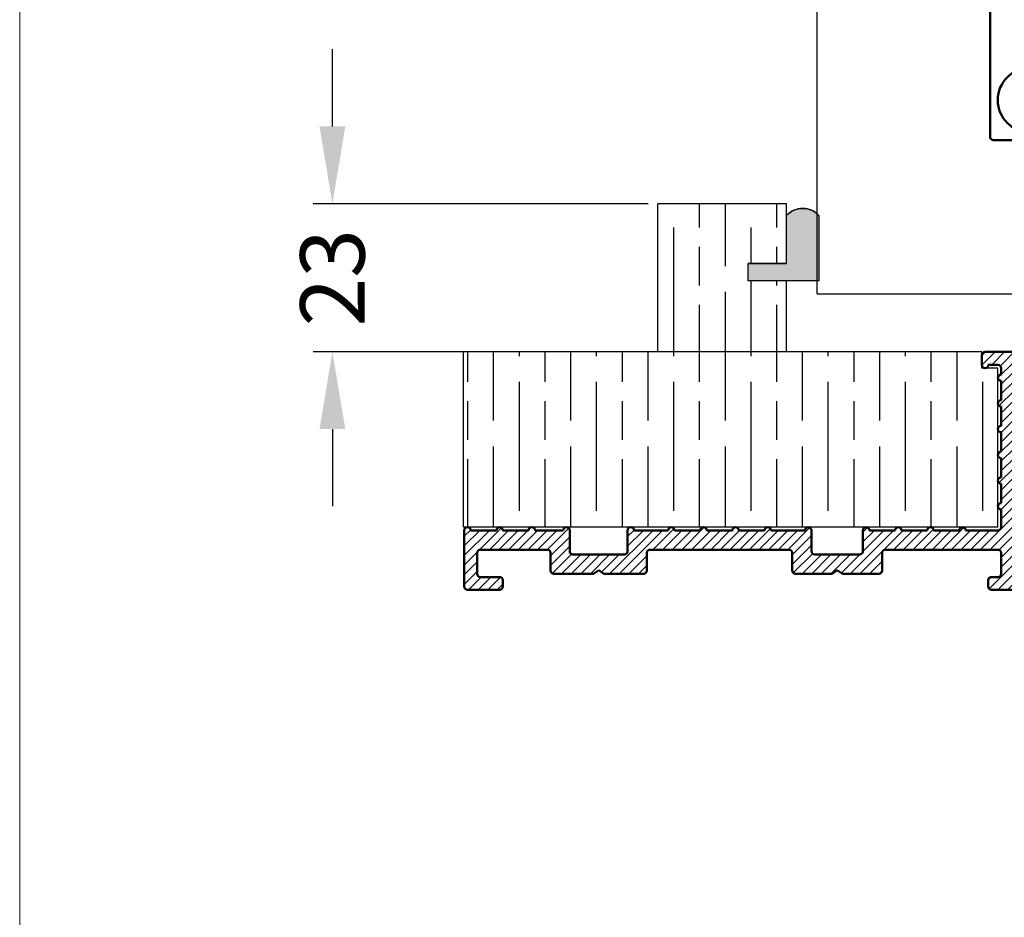
# Model space of a CAD drawing. Units: millimetres. Extents: x 7791 to 10095, y -532 to 1114.
# Drawn here: x 7798 to 7951, y -234 to -95 of the extents above; entities that cross this region are included whole.
import ezdxf

# ---------------------------------------------------------------- set-up
doc = ezdxf.new("R2010")
doc.units = ezdxf.units.MM
for name, color, linetype in [('Border', 7, 'Continuous'), ('Channel', 6, 'Continuous'), ('Dims', 7, 'Continuous'), ('Door', 4, 'Continuous'), ('Gear', 7, 'Continuous'), ('Hatching', 32, 'Continuous')]:
    doc.layers.add(name, color=color, linetype=linetype)
doc.layers.add('Hatch', color=179, linetype='Continuous', lineweight=9, true_color=0x1e1e47)
doc.layers.add('Visible Edges(ISO)', color=7, linetype='Continuous', lineweight=50)
doc.styles.get("Standard").update_dxf_attribs({"font": 'tahoma.ttf'})
doc.dimstyles.get("Standard").update_dxf_attribs({"dimtxt": 3, "dimasz": 3, "dimexe": 3, "dimexo": 1.5, "dimgap": 1, "dimtad": 1, "dimdec": 0, "dimlfac": 2, "dimzin": 0, "dimdsep": 46, "dimtxsty": 'Standard', "dimcen": 0.09, "dimadec": 0, "dimazin": 0, "dimtfac": 1, "dimtdec": 0, "dimtofl": 0, "dimtmove": 0, "dimatfit": 3, "dimfxl": 1, "dimtolj": 1, "dimtzin": 0, "dimarcsym": 0})

# ---------------------------------------------------------------- blocks, each defined once
blk = doc.blocks.new('A$C7E102BA4')
at = {"layer": 'Hatch'}
h = blk.add_hatch(dxfattribs=at)
h.set_pattern_fill('ANSI31', color=256, scale=4.229099999999999, style=0)
h.set_pattern_definition([(45, (-26.12414287936781, -31.77458261615607), (-0.3738031610395035, 0.3738031610395036), [])])
edge = h.paths.add_edge_path()
edge.add_line((52.44695508281893, 7.991999379843491), (52.69670508281888, 7.991999379843491))
edge.add_ellipse((52.69670508281933, 7.492499379843479), major_axis=(-6e-16, 0.4995000000000004), ratio=1, start_angle=180, end_angle=360.00000000000006, ccw=False)
edge.add_line((52.69670508281933, 6.992999379843467), (50.44895508281934, 6.992999379843695))
edge.add_line((50.44895508281934, 6.992999379843695), (50.44895508281934, 5.993999379843444))
edge.add_line((50.44895508281934, 5.993999379843444), (53.19620508281923, 5.993999379843444))
edge.add_ellipse((53.19620508281923, 6.992999379843467), major_axis=(1.2e-15, -0.9990000000000007), ratio=1, start_angle=0, end_angle=90.00000000000018)
edge.add_line((54.19520508281903, 6.992999379843467), (54.19520508281903, 13.57504002337168))
edge.add_ellipse((54.69470508281893, 13.57504002337168), major_axis=(-0.4994999999999983, -3.9e-15), ratio=1, start_angle=261.1519750925154, end_angle=359.99999999999994, ccw=False)
edge.add_ellipse((54.8483653770295, 14.56215172626207), major_axis=(-0.0768301471052281, -0.4935558514451924), ratio=1, start_angle=0, end_angle=172.7698464292827)
edge.add_ellipse((55.19420508281928, 15.76205649764995), major_axis=(-0.207503823473719, -0.7199428628327303), ratio=1, start_angle=107.1563569564037, end_angle=359.99999999999994, ccw=False)
edge.add_ellipse((56.44273399300118, 15.78555379408374), major_axis=(-0.4994115640728124, -0.0093989185735072), ratio=1, start_angle=0, end_angle=180)
edge.add_ellipse((55.19420508281837, 15.76205649764995), major_axis=(1.74794047425567, 0.0328962150073271), ratio=1, start_angle=5.03e-14, end_angle=3.393042156286094)
edge.add_ellipse((57.43511431993329, 15.93728735542606), major_axis=(-0.4979798304697887, -0.0389401906169049), ratio=1, start_angle=250.52877936551022, end_angle=360, ccw=False)
edge.add_line((57.56439443296176, 16.41976730565739), (93.63234611165537, 6.755388780706653))
edge.add_ellipse((93.37378588559795, 5.790428880244007), major_axis=(0.2585602260574229, 0.9649599004627832), ratio=1, start_angle=240.0000000000006, end_angle=360, ccw=False)
edge.add_line((94.08018556000341, 5.084029205838646), (93.1739542688324, 4.177797914667621))
edge.add_line((93.1739542688324, 4.177797914667621), (93.88035394323788, 3.471398240262146))
edge.add_line((93.88035394323788, 3.471398240262146), (96.21402538201573, 5.805069679040116))
edge.add_ellipse((96.9204250564212, 5.098670004634755), major_axis=(-0.7063996744053597, 0.7063996744053777), ratio=1, start_angle=300.00000000000114, end_angle=360.00000000000006, ccw=False)
edge.add_line((97.1789852824786, 6.063629905097513), (97.89912174841129, 5.87066992061068))
edge.add_ellipse((97.76984163538236, 5.388189970379357), major_axis=(0.1292801130287158, 0.4824799502313914), ratio=1, start_angle=261.59996057777636, end_angle=360, ccw=False)
edge.add_ellipse((99.83272398105055, 4.495499379843522), major_axis=(-1.604464046630769, 0.6943149037501078), ratio=1, start_angle=4.5e-15, end_angle=37.8368776926597)
edge.add_ellipse((98.62340567738283, 4.184170288823906), major_axis=(-0.4837273214669434, -0.1245316364078286), ratio=1, start_angle=0, end_angle=180)
edge.add_ellipse((99.83272398105055, 4.495499379843522), major_axis=(-0.7255909822004238, -0.1867974546117529), ratio=1, start_angle=107.1563569564029, end_angle=360.0000000000006, ccw=False)
edge.add_ellipse((100.4869250580327, 3.431827666684284), major_axis=(-0.2616804307929714, 0.425468685263679), ratio=1, start_angle=0, end_angle=180)
edge.add_ellipse((99.8327239810501, 4.495499379843522), major_axis=(0.9158815077754312, -1.48914039842291), ratio=1, start_angle=0, end_angle=36.91424715917292)
edge.add_ellipse((101.9241770590379, 3.671967908024839), major_axis=(-0.4647673506639391, 0.1830069937374743), ratio=1, start_angle=257.7533102726898, end_angle=360, ccw=False)
edge.add_ellipse((95.82073061393248, -5.466197251991161), major_axis=(6.380875828974153, 9.553536303653084), ratio=1, start_angle=339.2048521796952, end_angle=360, ccw=False)
edge.add_ellipse((105.3811123420405, 1.344501263973029), major_axis=(-0.2034123771937938, -0.1449084790630603), ratio=1, start_angle=0, end_angle=88.78084886598532)
edge.add_line((105.5216600949065, 1.138051774595282), (105.9346487466041, 1.419208328337276))
edge.add_ellipse((105.7941009937381, 1.625657817715023), major_axis=(0.1405477528659723, -0.2064494893777375), ratio=1, start_angle=0, end_angle=91.1693828056114)
edge.add_ellipse((95.8207306139352, -5.466197251988774), major_axis=(10.17690855081933, 7.236586805820136), ratio=1, start_angle=0, end_angle=3.698489454266936)
edge.add_ellipse((105.3501510076271, 2.603982622722583), major_axis=(0.1594896430338834, -0.1921929141902007), ratio=1, start_angle=2.2065e-12, end_angle=181.1459346897146)
edge.add_ellipse((95.82073061393201, -5.466197251991388), major_axis=(9.366118982503915, 8.259144716954244), ratio=1, start_angle=0, end_angle=9.186471575104543)
edge.add_ellipse((103.5536170816472, 4.338909740155145), major_axis=(0.1945457571972458, -0.1566110176729309), ratio=1, start_angle=0, end_angle=181.1459346897174)
edge.add_ellipse((95.82073061393248, -5.466197251991161), major_axis=(7.535247555930634, 9.957795967022282), ratio=1, start_angle=4.58e-14, end_angle=9.18647157510479)
edge.add_ellipse((101.4477676969586, 5.681632577901837), major_axis=(0.2218200410727087, -0.1147646804487406), ratio=1, start_angle=0, end_angle=181.1459346897141)
edge.add_ellipse((95.82073061393248, -5.46619725199082), major_axis=(5.402966227120285, 11.25813537840939), ratio=1, start_angle=0, end_angle=9.186398460068094)
edge.add_ellipse((99.11690060364435, 6.578607964020989), major_axis=(0.2401730315561953, -0.0684980102857498), ratio=1, start_angle=0, end_angle=180.9182956582514)
edge.add_line((98.8756606285283, 6.643248020535338), (96.94574082760253, 7.160368472650134))
edge.add_ellipse((96.7045008524874, 7.225008529164483), major_axis=(0.2412399751157067, -0.0646400565143534), ratio=1, start_angle=0, end_angle=180)
edge.add_line((96.46326087737135, 7.289648585678833), (94.5333410764456, 7.806769037793628))
edge.add_ellipse((94.29210110133045, 7.871409094308091), major_axis=(0.2412399751156978, -0.064640056514349), ratio=1, start_angle=0, end_angle=180)
edge.add_line((94.05086112621439, 7.936049150822441), (92.12094132528864, 8.453169602937235))
edge.add_ellipse((91.8797013501735, 8.517809659451586), major_axis=(0.2412399751156979, -0.0646400565143546), ratio=1, start_angle=4.071e-13, end_angle=180)
edge.add_line((91.63846137505789, 8.582449715965936), (89.70854157413214, 9.099570168080731))
edge.add_ellipse((89.46730159901654, 9.164210224595195), major_axis=(0.2412399751156981, -0.0646400565143502), ratio=1, start_angle=0, end_angle=180)
edge.add_line((89.22606162390095, 9.228850281109544), (87.29614182297519, 9.74597073322434))
edge.add_ellipse((87.05490184785958, 9.81061078973869), major_axis=(0.2412399751156939, -0.0646400565143536), ratio=1, start_angle=2.036e-13, end_angle=180)
edge.add_line((86.81366187274396, 9.875250846253039), (84.88374207181823, 10.39237129836783))
edge.add_ellipse((84.64250209670263, 10.45701135488229), major_axis=(0.2412399751156934, -0.0646400565143524), ratio=1, start_angle=0, end_angle=180)
edge.add_line((84.40126212158702, 10.52165141139664), (82.47134232066128, 11.03877186351144))
edge.add_ellipse((82.23010234554567, 11.10341192002579), major_axis=(0.2412399751156935, -0.0646400565143546), ratio=1, start_angle=0, end_angle=180)
edge.add_line((81.98886237043007, 11.16805197654014), (80.05894256950432, 11.68517242865493))
edge.add_ellipse((79.81770259438872, 11.7498124851694), major_axis=(0.2412399751156935, -0.0646400565143546), ratio=1, start_angle=0, end_angle=180)
edge.add_line((79.57646261927312, 11.81445254168375), (77.64654281834737, 12.33157299379854))
edge.add_ellipse((77.40530284323177, 12.39621305031289), major_axis=(0.2412399751156939, -0.0646400565143536), ratio=1, start_angle=2.544e-13, end_angle=180)
edge.add_line((77.16406286811616, 12.46085310682724), (75.23414306719042, 12.97797355894204))
edge.add_ellipse((74.99290309207481, 13.04261361545639), major_axis=(0.2412399751156935, -0.0646400565143546), ratio=1, start_angle=0, end_angle=180)
edge.add_line((74.75166311695921, 13.10725367197074), (72.82174331603346, 13.62437412408553))
edge.add_ellipse((72.58050334091786, 13.6890141806), major_axis=(0.2412399751156935, -0.0646400565143546), ratio=1, start_angle=1.213e-13, end_angle=180)
edge.add_line((72.33926336580225, 13.75365423711434), (70.4093435648765, 14.27077468922914))
edge.add_ellipse((70.1681035897609, 14.33541474574349), major_axis=(0.2412399751156935, -0.0646400565143546), ratio=1, start_angle=0, end_angle=180)
edge.add_line((69.9268636146453, 14.40005480225784), (67.99694381371955, 14.91717525437264))
edge.add_ellipse((67.75570383860395, 14.9818153108871), major_axis=(0.2412399751156957, -0.0646400565143529), ratio=1, start_angle=0, end_angle=179.9999999999999)
edge.add_line((67.51446386348834, 15.04645536740145), (65.58454406256259, 15.56357581951624))
edge.add_ellipse((65.343304087447, 15.62821587603059), major_axis=(0.2412399751156959, -0.0646400565143524), ratio=1, start_angle=2e-15, end_angle=180)
edge.add_line((65.10206411233139, 15.69285593254494), (63.17214431140564, 16.20997638465974))
edge.add_ellipse((62.93090433629004, 16.2746164411742), major_axis=(0.2412399751156958, -0.0646400565143527), ratio=1, start_angle=0, end_angle=180)
edge.add_line((62.68966436117444, 16.33925649768855), (60.75974456024869, 16.85637694980335))
edge.add_ellipse((60.51850458513309, 16.9210170063177), major_axis=(0.2412399751156956, -0.0646400565143546), ratio=1, start_angle=0, end_angle=180)
edge.add_line((60.27726461001748, 16.98565706283204), (58.34734480909173, 17.50277751494684))
edge.add_ellipse((58.10610483397613, 17.56741757146119), major_axis=(0.2412399751156955, -0.0646400565143534), ratio=1, start_angle=0, end_angle=180)
edge.add_line((57.86486485886053, 17.63205762797565), (55.93494505793478, 18.14917808009045))
edge.add_ellipse((55.69370508281918, 18.2138181366048), major_axis=(0.2412399751156947, -0.064640056514355), ratio=1, start_angle=1.018e-13, end_angle=180)
edge.add_line((55.45246510770358, 18.27845819311915), (54.69470508281938, 18.48149937984351))
edge.add_line((54.69470508281893, 18.48149937984351), (53.19620508281878, 18.48149937984351))
edge.add_ellipse((53.19620508281923, 17.9819993798435), major_axis=(0, 0.4995000000000004), ratio=1, start_angle=0, end_angle=89.99999999999974)
edge.add_ellipse((52.94645508281928, 17.9819993798435), major_axis=(-0.2497500000000013, -2e-16), ratio=1, start_angle=0, end_angle=89.99999999999969)
edge.add_line((52.94645508281928, 17.73224937984344), (53.19620508281923, 17.73224937984344))
edge.add_line((53.19620508281923, 17.73224937984344), (53.19620508281923, 8.741249379843453))
edge.add_ellipse((52.94645508281928, 8.741249379843453), major_axis=(0.2497499999999969, 3.3e-15), ratio=1, start_angle=269.9999999999986, end_angle=360, ccw=False)
edge.add_line((52.94645508281928, 8.491499379843503), (52.44695508281939, 8.491499379843503))
edge.add_ellipse((52.44695508281893, 8.24174937984344), major_axis=(5e-16, 0.2497500000000002), ratio=1, start_angle=0, end_angle=180.0000000000002)
edge = h.paths.add_edge_path()
edge.add_line((57.02630128210194, 1.248749379843502), (57.44195508281882, 1.498499379843451))
edge.add_line((57.44195508281928, 1.498499379843451), (57.85760888353616, 1.248749379843502))
edge.add_line((57.85760888353616, 1.248749379843502), (60.93845508281901, 1.248749379843502))
edge.add_ellipse((60.93845508281901, 1.498499379843451), major_axis=(0, -0.2497499999999991), ratio=1, start_angle=0, end_angle=90)
edge.add_line((61.18820508281896, 1.498499379843451), (61.18820508281896, 1.592878547858049))
edge.add_ellipse((61.43795508281892, 1.592878547858049), major_axis=(-0.2497499999999991, 0), ratio=1, start_angle=267.99999999999955, end_angle=360, ccw=False)
edge.add_line((61.44667123212048, 1.84247640690603), (67.44067123212062, 1.633161314572475))
edge.add_ellipse((67.43195508281906, 1.383563455524495), major_axis=(0.0087161493014496, 0.2495978590480225), ratio=1, start_angle=272.00000000000045, end_angle=360, ccw=False)
edge.add_line((67.68170508281901, 1.383563455524495), (67.68170508281901, 1.248749379843502))
edge.add_ellipse((67.43195508281906, 1.248749379843502), major_axis=(0.2497499999999991, 0), ratio=1, start_angle=270, end_angle=360, ccw=False)
edge.add_line((67.43195508281906, 0.9989993798434397), (66.93245508281916, 0.9989993798434397))
edge.add_ellipse((66.93245508281916, 0.7492493798434908), major_axis=(0, 0.2497499999999991), ratio=1, start_angle=0, end_angle=90)
edge.add_line((66.68270508281921, 0.7492493798434908), (66.68270508281921, 0.2497493798434789))
edge.add_ellipse((66.93245508281916, 0.2497493798434789), major_axis=(-0.2497499999999991, 0), ratio=1, start_angle=0, end_angle=90)
edge.add_line((66.93245508281916, -6.201564702e-07), (69.4299550828191, -6.201564702e-07))
edge.add_ellipse((69.4299550828191, 0.2497493798434789), major_axis=(0, -0.2497499999999991), ratio=1, start_angle=1.0134e-12, end_angle=90)
edge.add_line((69.67970508281905, 0.2497493798434789), (69.67970508281905, 0.7492493798434908))
edge.add_ellipse((69.4299550828191, 0.7492493798434908), major_axis=(0.2497499999999991, -2.2e-15), ratio=1, start_angle=0, end_angle=90.00000000000051)
edge.add_line((69.4299550828191, 0.9989993798434397), (68.93045508281921, 0.9989993798434397))
edge.add_ellipse((68.93045508281921, 1.248749379843502), major_axis=(0, -0.2497499999999991), ratio=1, start_angle=270, end_angle=360, ccw=False)
edge.add_line((68.68070508281926, 1.248749379843502), (68.68070508281926, 1.331234682441163))
edge.add_ellipse((68.93045508281921, 1.331234682441163), major_axis=(-0.2497500000000036, 4.4e-15), ratio=1, start_angle=268.00000000000205, end_angle=360, ccw=False)
edge.add_line((68.93917123212077, 1.580832541489144), (81.09894054645702, 1.156204040190345))
edge.add_line((81.09894054645655, 1.156204040190345), (85.41395508281903, -6.201565839e-07))
edge.add_line((85.41395508281903, -6.201564702e-07), (85.66370508281896, -6.201564702e-07))
edge.add_line((85.66370508281896, -6.201564702e-07), (85.78858008281895, 0.2162892244386967))
edge.add_line((85.78858008281895, 0.2162892244386967), (85.91345508281893, -6.201564702e-07))
edge.add_line((85.91345508281893, -6.201564702e-07), (86.0383300828189, -6.201564702e-07))
edge.add_line((86.0383300828189, -6.201564702e-07), (86.16320508281888, 0.2162892244386967))
edge.add_line((86.16320508281933, 0.2162892244386967), (86.2880800828193, -6.201564702e-07))
edge.add_line((86.2880800828193, -6.201564702e-07), (86.41295508281928, -6.201564702e-07))
edge.add_line((86.41295508281928, -6.201564702e-07), (86.53783008281926, 0.2162892244386967))
edge.add_line((86.53783008281926, 0.2162892244386967), (86.66270508281924, -6.201564702e-07))
edge.add_line((86.66270508281924, -6.201564702e-07), (86.7875800828192, -6.201564702e-07))
edge.add_line((86.7875800828192, -6.201564702e-07), (86.91245508281918, 0.2162892244386967))
edge.add_line((86.91245508281918, 0.2162892244386967), (87.03733008281915, -6.201564702e-07))
edge.add_line((87.03733008281915, -6.201564702e-07), (87.16220508281911, -6.201564702e-07))
edge.add_line((87.16220508281911, -6.201564702e-07), (87.28708008281912, 0.2162892244386967))
edge.add_line((87.28708008281912, 0.2162892244386967), (87.41195508281908, -6.201564702e-07))
edge.add_line((87.41195508281908, -6.201564702e-07), (87.53683008281905, -6.201564702e-07))
edge.add_line((87.53683008281905, -6.201564702e-07), (87.66170508281903, 0.2162892244386967))
edge.add_line((87.66170508281903, 0.2162892244386967), (87.78658008281899, -6.201564702e-07))
edge.add_line((87.78658008281899, -6.201564702e-07), (87.91145508281897, -6.201564702e-07))
edge.add_line((87.91145508281897, -6.201564702e-07), (88.03633008281895, 0.2162892244386967))
edge.add_line((88.03633008281895, 0.2162892244386967), (88.16120508281892, -6.201564702e-07))
edge.add_line((88.16120508281892, -6.201564702e-07), (88.28608008281888, -6.201564702e-07))
edge.add_line((88.28608008281935, -6.201564702e-07), (88.41095508281933, 0.2162892244386967))
edge.add_line((88.41095508281933, 0.2162892244386967), (88.5358300828193, -6.201564702e-07))
edge.add_line((88.5358300828193, -6.201564702e-07), (88.66070508281928, -6.201564702e-07))
edge.add_line((88.66070508281928, -6.201564702e-07), (88.78558008281927, 0.2162892244386967))
edge.add_line((88.78558008281927, 0.2162892244386967), (88.91045508281923, -6.201564702e-07))
edge.add_line((88.91045508281923, -6.201564702e-07), (89.0353300828192, -6.201564702e-07))
edge.add_line((89.0353300828192, -6.201564702e-07), (89.16020508281918, 0.2162892244386967))
edge.add_line((89.16020508281918, 0.2162892244386967), (89.28508008281914, -6.201564702e-07))
edge.add_line((89.28508008281914, -6.201564702e-07), (89.40995508281912, -6.201564702e-07))
edge.add_line((89.40995508281912, -6.201564702e-07), (89.5348300828191, 0.2162892244386967))
edge.add_line((89.5348300828191, 0.2162892244386967), (89.65970508281907, -6.201564702e-07))
edge.add_line((89.65970508281907, -6.201564702e-07), (89.78458008281903, -6.201564702e-07))
edge.add_line((89.78458008281903, -6.201564702e-07), (89.90945508281901, 0.2162892244386967))
edge.add_line((89.90945508281901, 0.2162892244386967), (90.034330082819, -6.201564702e-07))
edge.add_line((90.034330082819, -6.201564702e-07), (90.28775605960253, -6.201564702e-07))
edge.add_line((90.28775605960253, -6.201564702e-07), (89.28875605960275, 0.9989993798435534))
edge.add_line((89.28875605960275, 0.9989993798434397), (85.54547592790914, 0.9989993798434397))
edge.add_line((85.54547592790914, 0.9989993798434397), (81.2475574792684, 2.150623157291533))
edge.add_line((81.2475574792684, 2.150623157291647), (44.69500665640544, 3.42706635891227))
edge.add_ellipse((44.73981263895211, 4.710141823710614), major_axis=(-0.0448059825467416, -1.283075464798378), ratio=1, start_angle=181.9999999999997, end_angle=359.9999999999999, ccw=False)
edge.add_line((44.73981263895211, 5.993999379843444), (45.45395508281899, 5.993999379843444))
edge.add_line((45.45395508281899, 5.993999379843558), (45.45395508281899, 6.992999379843695))
edge.add_line((45.45395508281899, 6.992999379843695), (43.206205082819, 6.992999379843467))
edge.add_ellipse((43.206205082819, 7.492499379843479), major_axis=(6e-16, -0.4995000000000004), ratio=1, start_angle=180.0000000000001, end_angle=360.00000000000006, ccw=False)
edge.add_line((43.206205082819, 7.991999379843491), (43.45595508281895, 7.991999379843491))
edge.add_ellipse((43.45595508281895, 8.24174937984344), major_axis=(-5e-16, -0.2497499999999991), ratio=1, start_angle=1.228e-13, end_angle=180.0000000000001)
edge.add_line((43.45595508281895, 8.491499379843503), (42.95645508281904, 8.491499379843503))
edge.add_ellipse((42.95645508281904, 8.741249379843453), major_axis=(2.8e-15, -0.2497499999999957), ratio=1, start_angle=269.9999999999986, end_angle=359.99999999999983, ccw=False)
edge.add_line((42.70670508281909, 8.741249379843453), (42.70670508281909, 17.73224937984344))
edge.add_line((42.70670508281909, 17.73224937984344), (42.95645508281904, 17.73224937984344))
edge.add_ellipse((42.95645508281904, 17.9819993798435), major_axis=(6e-16, -0.2497500000000001), ratio=1, start_angle=0, end_angle=90.00000000000063)
edge.add_ellipse((42.70670508281909, 17.9819993798435), major_axis=(0.4995, 3.2e-15), ratio=1, start_angle=1.387e-13, end_angle=89.99999999999962)
edge.add_line((42.70670508281909, 18.48149937984351), (40.4589550828191, 18.48149937984351))
edge.add_ellipse((40.4589550828191, 18.23174937984345), major_axis=(-1.1e-15, 0.2497500000000007), ratio=1, start_angle=0, end_angle=89.99999999999947)
edge.add_line((40.20920508281915, 18.23174937984345), (40.20920508281915, 17.48249937984349))
edge.add_ellipse((40.4589550828191, 17.48249937984349), major_axis=(-0.2497500000000002, 3e-16), ratio=1, start_angle=0, end_angle=180)
edge.add_line((40.70870508281905, 17.48249937984349), (41.4579550828189, 17.48249937984349))
edge.add_ellipse((41.45795508281935, 17.23274937984354), major_axis=(-1.1e-15, 0.2497499999999991), ratio=1, start_angle=269.9999999999995, end_angle=360.0000000000002, ccw=False)
edge.add_line((41.7077050828193, 17.23274937984354), (41.7077050828193, 16.73324937984353))
edge.add_ellipse((41.7077050828193, 16.48349937984346), major_axis=(1.1e-15, 0.24975), ratio=1, start_angle=0, end_angle=180.0000000000002)
edge.add_line((41.7077050828193, 16.23374937984351), (41.7077050828193, 14.73524937984348))
edge.add_ellipse((41.7077050828193, 14.48549937984353), major_axis=(1.1e-15, 0.2497500000000002), ratio=1, start_angle=2.501e-13, end_angle=180.0000000000002)
edge.add_line((41.7077050828193, 14.23574937984347), (41.7077050828193, 12.73724937984343))
edge.add_ellipse((41.7077050828193, 12.48749937984348), major_axis=(0, 0.2497500000000002), ratio=1, start_angle=0, end_angle=180)
edge.add_line((41.7077050828193, 12.23774937984353), (41.7077050828193, 10.7392493798435))
edge.add_ellipse((41.7077050828193, 10.48949937984343), major_axis=(2.2e-15, 0.2497500000000002), ratio=1, start_angle=5.045e-13, end_angle=180)
edge.add_line((41.7077050828193, 10.23974937984349), (41.7077050828193, 8.741249379843453))
edge.add_ellipse((41.7077050828193, 8.491499379843503), major_axis=(2.2e-15, 0.2497500000000002), ratio=1, start_angle=0, end_angle=180)
edge.add_line((41.7077050828193, 8.24174937984344), (41.7077050828193, 6.743249379843405))
edge.add_ellipse((41.7077050828193, 6.493499379843456), major_axis=(2.2e-15, 0.2497499999999991), ratio=1, start_angle=0, end_angle=180)
edge.add_line((41.7077050828193, 6.243749379843507), (41.7077050828193, 4.870124379843559))
edge.add_ellipse((41.45795508281935, 4.870124379843446), major_axis=(0.249749999999998, 0), ratio=1, start_angle=270, end_angle=360, ccw=False)
edge.add_line((41.45795508281935, 4.620374379843497), (38.96100099373825, 4.620374379843497))
edge.add_ellipse((38.71125099373831, 4.620374379843497), major_axis=(0.2497499999999991, 0), ratio=1, start_angle=0, end_angle=180)
edge.add_line((38.4615009937379, 4.620374379843497), (36.46350099373786, 4.620374379843497))
edge.add_ellipse((36.2137509937379, 4.620374379843497), major_axis=(0.2497499999999991, 0), ratio=1, start_angle=0, end_angle=180)
edge.add_line((35.96400099373795, 4.620374379843497), (33.96600099373791, 4.620374379843497))
edge.add_ellipse((33.71625099373796, 4.620374379843497), major_axis=(0.2497499999999991, 0), ratio=1, start_angle=0, end_angle=180)
edge.add_line((33.46650099373801, 4.620374379843497), (31.46850099373796, 4.620374379843497))
edge.add_ellipse((31.21875099373801, 4.620374379843497), major_axis=(0.2497499999999991, 0), ratio=1, start_angle=5.045e-13, end_angle=180)
edge.add_line((30.96900099373807, 4.620374379843497), (30.96900099373807, 2.996999379843487))
edge.add_ellipse((30.71925099373812, 2.996999379843487), major_axis=(0.2497499999999991, 0), ratio=1, start_angle=270, end_angle=360, ccw=False)
edge.add_line((30.71925099373812, 2.747249379843538), (27.22275099373792, 2.747249379843538))
edge.add_ellipse((27.22275099373792, 2.996999379843487), major_axis=(0, -0.2497499999999991), ratio=1, start_angle=270, end_angle=360.000000000001, ccw=False)
edge.add_line((26.97300099373797, 2.996999379843487), (26.97300099373797, 4.620374379843497))
edge.add_ellipse((26.72325099373802, 4.620374379843497), major_axis=(0.2497499999999991, 0), ratio=1, start_angle=0, end_angle=180)
edge.add_line((26.47350099373807, 4.620374379843497), (23.82615099373788, 4.620374379843497))
edge.add_ellipse((23.57640099373794, 4.620374379843497), major_axis=(0.2497499999999991, 2.2e-15), ratio=1, start_angle=0, end_angle=180)
edge.add_line((23.32665099373798, 4.620374379843497), (21.32865099373794, 4.620374379843497))
edge.add_ellipse((21.07890099373799, 4.620374379843497), major_axis=(0.2497499999999991, 2.2e-15), ratio=1, start_angle=0, end_angle=180)
edge.add_line((20.82915099373804, 4.620374379843497), (18.83115099373799, 4.620374379843497))
edge.add_ellipse((18.58140099373804, 4.620374379843497), major_axis=(0.2497499999999991, 2.2e-15), ratio=1, start_angle=0, end_angle=180)
edge.add_line((18.33165099373809, 4.620374379843497), (16.33365099373804, 4.620374379843497))
edge.add_ellipse((16.0839009937381, 4.620374379843497), major_axis=(0.2497499999999991, -2.2e-15), ratio=1, start_angle=0, end_angle=180)
edge.add_line((15.83415099373815, 4.620374379843497), (13.18680099373796, 4.620374379843497))
edge.add_ellipse((12.93705099373801, 4.620374379843497), major_axis=(0.2497499999999991, 2.2e-15), ratio=1, start_angle=0, end_angle=180)
edge.add_line((12.68730099373806, 4.620374379843497), (12.68730099373806, 2.996999379843487))
edge.add_ellipse((12.43755099373811, 2.996999379843487), major_axis=(0.2497499999999991, 2.2e-15), ratio=1, start_angle=269.9999999999995, end_angle=360, ccw=False)
edge.add_line((12.43755099373811, 2.747249379843538), (8.44155099373802, 2.747249379843538))
edge.add_ellipse((8.44155099373802, 2.996999379843487), major_axis=(0, -0.2497499999999969), ratio=1, start_angle=269.999999999999, end_angle=360, ccw=False)
edge.add_line((8.19180099373807, 2.996999379843487), (8.19180099373807, 4.620374379843497))
edge.add_ellipse((7.942050993738121, 4.620374379843497), major_axis=(0.2497499999999991, 0), ratio=1, start_angle=0, end_angle=180)
edge.add_line((7.692300993738172, 4.620374379843497), (5.494500993738256, 4.620374379843497))
edge.add_ellipse((5.244750993738307, 4.620374379843497), major_axis=(0.2497500000000036, 4.5e-15), ratio=1, start_angle=0, end_angle=180)
edge.add_line((4.995000993738358, 4.620374379843497), (2.997000993738311, 4.620374379843497))
edge.add_ellipse((2.747250993738362, 4.620374379843497), major_axis=(0.2497500000000036, 4.5e-15), ratio=1, start_angle=5.045e-13, end_angle=180)
edge.add_line((2.497500993737958, 4.620374379843497), (0.4995009937379109, 4.620374379843497))
edge.add_ellipse((0.2497509937379618, 4.620374379843497), major_axis=(0.2497500000000036, 4.5e-15), ratio=1, start_angle=0, end_angle=180)
edge.add_line((9.937380128e-07, 4.620374379843497), (9.937380128e-07, 0.2497493798434789))
edge.add_ellipse((0.2497509937379618, 0.2497493798434789), major_axis=(-0.2497500000000036, -2.2e-15), ratio=1, start_angle=0, end_angle=89.99999999999947)
edge.add_line((0.2497509937379618, -6.201564702e-07), (2.747250993737907, -6.201564702e-07))
edge.add_ellipse((2.747250993737907, 0.2497493798434789), major_axis=(8.9e-15, -0.2497500000000102), ratio=1, start_angle=0, end_angle=89.99999999999542)
edge.add_line((2.997000993738311, 0.2497493798434789), (2.997000993738311, 0.7492493798434908))
edge.add_ellipse((2.747250993738362, 0.7492493798434908), major_axis=(0.2497499999999947, -8.9e-15), ratio=1, start_angle=0, end_angle=90.00000000000406)
edge.add_line((2.747250993738362, 0.9989993798434397), (1.248750993738212, 0.9989993798434397))
edge.add_ellipse((1.248750993738212, 1.248749379843502), major_axis=(0, -0.2497500000000013), ratio=1, start_angle=270.0000000000005, end_angle=360, ccw=False)
edge.add_line((0.9990009937382637, 1.248749379843502), (0.9990009937382637, 2.872124379843512))
edge.add_ellipse((1.248750993738212, 2.872124379843512), major_axis=(-0.2497500000000036, 2.2e-15), ratio=1, start_angle=270.0000000000005, end_angle=360, ccw=False)
edge.add_line((1.248750993738212, 3.121874379843461), (6.443550993738426, 3.121874379843461))
edge.add_ellipse((6.443550993737972, 2.872124379843512), major_axis=(-8.9e-15, 0.2497499999999881), ratio=1, start_angle=269.9999999999949, end_angle=360, ccw=False)
edge.add_line((6.693300993737921, 2.872124379843512), (6.693300993737921, 1.498499379843565))
edge.add_ellipse((6.943050993738324, 1.498499379843451), major_axis=(-0.2497500000000036, -4.5e-15), ratio=1, start_angle=0, end_angle=89.99999999999898)
edge.add_line((6.943050993738324, 1.248749379843502), (10.03870783391221, 1.248749379843502))
edge.add_line((10.03870783391175, 1.248749379843502), (10.43955099373806, 1.521637462710941))
edge.add_line((10.43955099373806, 1.521637462710941), (10.84039415356437, 1.248749379843502))
edge.add_line((10.84039415356437, 1.248749379843502), (13.93605099373826, 1.248749379843502))
edge.add_ellipse((13.93605099373826, 1.498499379843451), major_axis=(0, -0.2497500000000036), ratio=1, start_angle=1.0134e-12, end_angle=89.99999999999898)
edge.add_line((14.18580099373821, 1.498499379843451), (14.18580099373821, 2.872124379843398))
edge.add_ellipse((14.43555099373816, 2.872124379843512), major_axis=(-0.2497499999999991, 0), ratio=1, start_angle=270, end_angle=360, ccw=False)
edge.add_line((14.43555099373816, 3.121874379843461), (25.22475099373833, 3.121874379843461))
edge.add_ellipse((25.22475099373833, 2.872124379843512), major_axis=(0, 0.2497499999999969), ratio=1, start_angle=269.9999999999995, end_angle=360.000000000001, ccw=False)
edge.add_line((25.47450099373828, 2.872124379843512), (25.47450099373828, 1.498499379843565))
edge.add_ellipse((25.72425099373822, 1.498499379843451), major_axis=(-0.2497499999999991, 2.2e-15), ratio=1, start_angle=0, end_angle=90.00000000000051)
edge.add_line((25.72425099373822, 1.248749379843502), (28.57015783391216, 1.248749379843502))
edge.add_line((28.57015783391216, 1.248749379843502), (28.97100099373847, 1.521637462710941))
edge.add_line((28.97100099373801, 1.521637462710941), (29.37184415356433, 1.248749379843502))
edge.add_line((29.37184415356433, 1.248749379843502), (32.21775099373827, 1.248749379843502))
edge.add_ellipse((32.21775099373827, 1.498499379843451), major_axis=(0, -0.2497499999999991), ratio=1, start_angle=0, end_angle=90)
edge.add_line((32.46750099373822, 1.498499379843451), (32.46750099373822, 2.872124379843398))
edge.add_ellipse((32.71725099373816, 2.872124379843512), major_axis=(-0.2497499999999991, 0), ratio=1, start_angle=270, end_angle=360, ccw=False)
edge.add_line((32.71725099373816, 3.121874379843461), (41.45795508281935, 3.121874379843461))
edge.add_ellipse((41.4579550828189, 2.872124379843512), major_axis=(3.3e-15, 0.2497500000000013), ratio=1, start_angle=270.0000000000008, end_angle=359.99999999999875, ccw=False)
edge.add_line((41.7077050828193, 2.872124379843512), (41.7077050828193, 1.248749379843502))
edge.add_ellipse((41.45795508281935, 1.248749379843502), major_axis=(0.249749999999998, 0), ratio=1, start_angle=270, end_angle=360, ccw=False)
edge.add_line((41.45795508281935, 0.9989993798434397), (40.95845508281946, 0.9989993798434397))
edge.add_ellipse((40.95845508281899, 0.7492493798434908), major_axis=(-2.2e-15, 0.2497500000000013), ratio=1, start_angle=5.089e-13, end_angle=89.99999999999947)
edge.add_line((40.70870508281905, 0.7492493798434908), (40.70870508281905, 0.2497493798434789))
edge.add_ellipse((40.95845508281899, 0.2497493798434789), major_axis=(-0.2497500000000013, 0), ratio=1, start_angle=0, end_angle=89.99999999999947)
edge.add_line((40.95845508281899, -6.201564702e-07), (43.45595508281895, -6.201564702e-07))
edge.add_ellipse((43.45595508281895, 0.2497493798434789), major_axis=(0, -0.2497499999999991), ratio=1, start_angle=0, end_angle=90)
edge.add_line((43.70570508281889, 0.2497493798434789), (43.70570508281889, 0.7492493798434908))
edge.add_ellipse((43.45595508281895, 0.7492493798434908), major_axis=(0.249750000000003, 2.2e-15), ratio=1, start_angle=0, end_angle=89.99999999999872)
edge.add_line((43.45595508281895, 0.9989993798434397), (42.95645508281904, 0.9989993798434397))
edge.add_ellipse((42.95645508281904, 1.248749379843502), major_axis=(2.8e-15, -0.2497499999999969), ratio=1, start_angle=269.9999999999991, end_angle=359.99999999999983, ccw=False)
edge.add_line((42.70670508281909, 1.248749379843502), (42.70670508281909, 2.238266749219746))
edge.add_ellipse((42.95645508281904, 2.238266749219746), major_axis=(-0.2497499999999991, 0), ratio=1, start_angle=267.99999999999955, end_angle=360, ccw=False)
edge.add_line((42.96517123212061, 2.487864608267841), (53.45467123212074, 2.121563196684178))
edge.add_ellipse((53.44595508281918, 1.871965337636083), major_axis=(0.0087161493014551, 0.2495978590480252), ratio=1, start_angle=272.0000000000022, end_angle=359.99999999999926, ccw=False)
edge.add_line((53.69570508281913, 1.871965337636083), (53.69570508281913, 1.498499379843451))
edge.add_ellipse((53.94545508281908, 1.498499379843451), major_axis=(-0.249749999999998, 0), ratio=1, start_angle=0, end_angle=90.00000000000026)
edge.add_line((53.94545508281908, 1.248749379843502), (57.02630128210194, 1.248749379843502))
at = {"layer": 'Visible Edges(ISO)'}
for p, q in [((42.70670508281909, 18.48149937984351), (40.4589550828191, 18.48149937984351)), ((40.20920508281915, 18.23174937984345), (40.20920508281915, 17.48249937984349)), ((40.70870508281905, 17.48249937984349), (41.45795508281935, 17.48249937984349)), ((41.7077050828193, 17.23274937984354), (41.7077050828193, 16.73324937984353)), ((41.7077050828193, 16.23374937984351), (41.7077050828193, 14.73524937984348)), ((41.7077050828193, 14.23574937984347), (41.7077050828193, 12.73724937984354)), ((41.7077050828193, 12.23774937984353), (41.7077050828193, 10.7392493798435)), ((41.7077050828193, 10.23974937984349), (41.7077050828193, 8.741249379843453)), ((41.7077050828193, 8.24174937984344), (41.7077050828193, 6.743249379843518)), ((41.7077050828193, 6.243749379843507), (41.7077050828193, 4.870124379843446)), ((9.937380128e-07, 4.620374379843497), (9.937380128e-07, 0.2497493798434789)), ((2.497500993737958, 4.620374379843497), (0.4995009937383657, 4.620374379843497)), ((4.995000993738358, 4.620374379843497), (2.997000993738311, 4.620374379843497)), ((7.692300993738172, 4.620374379843497), (5.494500993738256, 4.620374379843497)), ((8.19180099373807, 2.996999379843487), (8.19180099373807, 4.620374379843497)), ((12.68730099373806, 4.620374379843497), (12.68730099373806, 2.996999379843487)), ((15.83415099373815, 4.620374379843497), (13.18680099373796, 4.620374379843497)), ((18.33165099373809, 4.620374379843497), (16.33365099373804, 4.620374379843497)), ((20.82915099373804, 4.620374379843497), (18.83115099373799, 4.620374379843497)), ((23.32665099373798, 4.620374379843497), (21.32865099373794, 4.620374379843497)), ((26.47350099373807, 4.620374379843497), (23.82615099373834, 4.620374379843497)), ((26.97300099373797, 2.996999379843487), (26.97300099373797, 4.620374379843497)), ((30.96900099373807, 4.620374379843497), (30.96900099373807, 2.996999379843487)), ((33.46650099373801, 4.620374379843497), (31.46850099373796, 4.620374379843497)), ((35.96400099373795, 4.620374379843497), (33.96600099373791, 4.620374379843497)), ((38.4615009937379, 4.620374379843497), (36.46350099373831, 4.620374379843497)), ((41.45795508281935, 4.620374379843497), (38.96100099373825, 4.620374379843497)), ((1.248750993738212, 3.121874379843461), (6.443550993737972, 3.121874379843461)), ((14.43555099373816, 3.121874379843461), (25.22475099373833, 3.121874379843461)), ((32.71725099373816, 3.121874379843461), (41.45795508281935, 3.121874379843461)), ((0.9990009937382637, 1.248749379843502), (0.9990009937382637, 2.872124379843512)), ((6.693300993737921, 2.872124379843512), (6.693300993737921, 1.498499379843451)), ((12.43755099373811, 2.747249379843538), (8.44155099373802, 2.747249379843538)), ((14.18580099373821, 1.498499379843451), (14.18580099373821, 2.872124379843512)), ((25.47450099373828, 2.872124379843512), (25.47450099373828, 1.498499379843451)), ((30.71925099373812, 2.747249379843538), (27.22275099373792, 2.747249379843538)), ((32.46750099373822, 1.498499379843451), (32.46750099373822, 2.872124379843512)), ((41.7077050828193, 2.872124379843512), (41.7077050828193, 1.248749379843502)), ((2.747250993738362, 0.9989993798434397), (1.248750993738212, 0.9989993798434397)), ((6.943050993738324, 1.248749379843502), (10.03870783391175, 1.248749379843502)), ((10.03870783391175, 1.248749379843502), (10.43955099373806, 1.521637462710941)), ((10.43955099373806, 1.521637462710941), (10.84039415356437, 1.248749379843502)), ((10.84039415356437, 1.248749379843502), (13.93605099373826, 1.248749379843502)), ((25.72425099373822, 1.248749379843502), (28.57015783391216, 1.248749379843502)), ((28.57015783391216, 1.248749379843502), (28.97100099373801, 1.521637462710941)), ((28.97100099373801, 1.521637462710941), (29.37184415356433, 1.248749379843502)), ((29.37184415356433, 1.248749379843502), (32.21775099373827, 1.248749379843502)), ((41.45795508281935, 0.9989993798434397), (40.95845508281899, 0.9989993798434397)), ((2.997000993738311, 0.2497493798434789), (2.997000993738311, 0.7492493798434908)), ((40.70870508281905, 0.7492493798434908), (40.70870508281905, 0.2497493798434789)), ((0.2497509937379618, -6.201564702e-07), (2.747250993738362, -6.201564702e-07)), ((40.95845508281899, -6.201564702e-07), (43.45595508281895, -6.201564702e-07))]:
    blk.add_line(p, q, dxfattribs=at)
for centre, radius, start, end in [((40.4589550828191, 18.23174937984345), 0.2497500000000007, 90, 180), ((40.4589550828191, 17.48249937984349), 0.2497500000000002, 180, 0), ((41.45795508281935, 17.23274937984354), 0.2497499999999991, 0, 90), ((41.7077050828193, 16.48349937984346), 0.24975, 90, 270), ((41.7077050828193, 14.48549937984353), 0.2497500000000002, 90, 270), ((41.7077050828193, 12.48749937984348), 0.2497500000000002, 90, 270), ((41.7077050828193, 10.48949937984343), 0.2497500000000002, 90, 270), ((41.7077050828193, 8.491499379843503), 0.2497500000000002, 90, 270), ((41.7077050828193, 6.493499379843456), 0.2497499999999991, 90, 270), ((0.2497509937379618, 4.620374379843497), 0.2497500000000036, 0, 180), ((2.747250993738362, 4.620374379843497), 0.2497500000000036, 0, 180), ((5.244750993738307, 4.620374379843497), 0.2497500000000036, 0, 180), ((7.942050993738121, 4.620374379843497), 0.2497499999999991, 0, 180), ((12.93705099373801, 4.620374379843497), 0.2497499999999991, 0, 180), ((16.0839009937381, 4.620374379843497), 0.2497499999999991, 0, 180), ((18.58140099373804, 4.620374379843497), 0.2497499999999991, 0, 180), ((21.07890099373799, 4.620374379843497), 0.2497499999999991, 0, 180), ((23.57640099373794, 4.620374379843497), 0.2497499999999991, 0, 180), ((26.72325099373802, 4.620374379843497), 0.2497499999999991, 0, 180), ((31.21875099373801, 4.620374379843497), 0.2497499999999991, 0, 180), ((33.71625099373796, 4.620374379843497), 0.2497499999999991, 0, 180), ((36.2137509937379, 4.620374379843497), 0.2497499999999991, 0, 180), ((38.71125099373831, 4.620374379843497), 0.2497499999999991, 0, 180), ((41.45795508281935, 4.870124379843446), 0.249749999999998, 270, 0), ((1.248750993738212, 2.872124379843512), 0.2497500000000036, 90, 180), ((6.443550993737972, 2.872124379843512), 0.2497499999999881, 0, 90), ((14.43555099373816, 2.872124379843512), 0.2497499999999991, 90, 180), ((25.22475099373833, 2.872124379843512), 0.2497499999999969, 0, 90), ((32.71725099373816, 2.872124379843512), 0.2497499999999991, 90, 180), ((41.45795508281935, 2.872124379843512), 0.2497500000000013, 0, 90), ((8.44155099373802, 2.996999379843487), 0.2497499999999969, 180, 270), ((12.43755099373811, 2.996999379843487), 0.2497499999999991, 270, 0), ((27.22275099373792, 2.996999379843487), 0.2497499999999991, 180, 270), ((30.71925099373812, 2.996999379843487), 0.2497499999999991, 270, 0), ((1.248750993738212, 1.248749379843502), 0.2497500000000013, 180, 270), ((2.747250993738362, 0.7492493798434908), 0.2497499999999947, 0, 90), ((6.943050993738324, 1.498499379843451), 0.2497500000000036, 180, 270), ((13.93605099373826, 1.498499379843451), 0.2497500000000036, 270, 0), ((25.72425099373822, 1.498499379843451), 0.2497499999999991, 180, 270), ((32.21775099373827, 1.498499379843451), 0.2497499999999991, 270, 0), ((40.95845508281899, 0.7492493798434908), 0.2497500000000013, 90, 180), ((41.45795508281935, 1.248749379843502), 0.249749999999998, 270, 0), ((0.2497509937379618, 0.2497493798434789), 0.2497500000000036, 180, 270), ((2.747250993737907, 0.2497493798434789), 0.2497500000000102, 270, 0), ((40.95845508281899, 0.2497493798434789), 0.2497500000000013, 180, 270)]:
    blk.add_arc(centre, radius, start, end, dxfattribs=at)
blk = doc.blocks.new('*D51')
at = {"layer": 'Defpoints', "color": 0, "transparency": 16777216}
for p in [(7846.783784540699, -123.1605176155421), (7897.357272196787, -123.1605176155421), (7897.357275069389, -146.1605176155421)]:
    blk.add_point(p, dxfattribs=at)
at = {"layer": 'Dims', "color": 0, "lineweight": -2, "transparency": 16777216}
for p, q in [((7846.783784540699, -111.1605176155421), (7846.783784540699, -99.16051761554212)), ((7895.857272196787, -123.1605176155421), (7843.783784540699, -123.1605176155421)), ((7895.857275069388, -146.1605176155421), (7843.783784540699, -146.1605176155421)), ((7846.783784540699, -158.1605176155421), (7846.783784540699, -170.1605176155421))]:
    blk.add_line(p, q, dxfattribs=at)
at = {"layer": 'Dims', "color": 0, "transparency": 16777216}
for points in [[(7844.783784540699, -111.1605176155421), (7848.7837845407, -111.1605176155421), (7846.783784540699, -123.1605176155421)], [(7844.783784540699, -158.1605176155421), (7848.7837845407, -158.1605176155421), (7846.783784540699, -146.1605176155421)]]:
    blk.add_solid(points, dxfattribs=at)
at = {"layer": 'Dims', "color": 0, "transparency": 16777216, "insert": (7846.783784540699, -134.6605176155408), "char_height": 10, "attachment_point": 5, "rotation": 90}
blk.add_mtext('\\A1;23', dxfattribs=at)
blk = doc.blocks.new('sfw -bottom')
at = {"layer": 'Visible Edges(ISO)'}
for p, q in [((2204.772020671482, 438.5414007071608), (2204.772020671482, 537.5414007071633)), ((2205.272020671482, 438.0414007071607), (2228.022020671483, 438.0414007071607))]:
    blk.add_line(p, q, dxfattribs=at)
blk.add_circle((2210.972020671482, 444.2414007071609), 5.000000000000134, dxfattribs=at)
blk.add_arc((2205.272020671482, 438.5414007071608), 0.5000000000000135, 180, 270, dxfattribs=at)

msp = doc.modelspace()

# ---------------------------------------------------------------- hatches: boundary and pattern name
at = {"layer": 'Gear'}
msp.add_hatch(color=256, dxfattribs=at).paths.add_polyline_path([(7917.357272196787, -132.460517615542), (7911.357272196788, -132.460517615542), (7911.357272196788, -135.1605176155421), (7917.357272196787, -135.1605176155421), (7922.357272196788, -135.1605176155419), (7922.357272196788, -124.9993407034123, 0.4476343732670629), (7917.357272196787, -124.9993407034123)])
at = {"layer": 'Hatching'}
h = msp.add_hatch(dxfattribs=at)
h.set_pattern_fill('GOST_WOOD', color=256, scale=2, style=0)
h.set_pattern_definition([(90, (2967.826790496623, -1562.858533825038), (12, -7e-16), [20, -4]), (90, (2971.826790496623, -1566.858533825038), (12, -7e-16), [12, -3, 6, -3]), (90, (2975.826790496623, -1572.858533825038), (12, -7e-16), [20, -4])])
h.paths.add_polyline_path([(7917.357272196787, -146.1605176155421), (7917.357272196787, -135.1605176155421), (7911.357272196788, -135.1605176155421), (7911.357272196788, -132.460517615542), (7917.357272196787, -132.460517615542), (7917.357272196787, -123.1605176155421), (7897.357272196789, -123.1605176155421), (7897.357275069389, -146.1605176155421), (7867.135222116305, -146.1605176155421), (7867.135222116305, -173.3985140826601), (7950.189059509056, -173.4032676155423), (7950.189059509056, -158.1685176155421), (7950.189059509056, -154.172517615542), (7950.189059509056, -150.1765176155422), (7950.189059509056, -148.678017615542), (7947.691559509056, -148.6812724973287), (7947.691559509056, -146.6800176155422), (7947.690430905407, -146.1605176155421)])

# ---------------------------------------------------------------- linework, layer by layer
at = {"layer": 'Border', "lineweight": 0}
msp.add_lwpolyline([(10095.11991400781, -532.3542791555509), (7798.19491400781, -532.3542791555509), (7798.19491400781, 1077.270720844449), (10095.11991400781, 1077.270720844449)], close=True, dxfattribs=at)
at = {"layer": 'Door'}
for q in [(7922.107272196784, -23.56365606544199), (7974.065559509054, -137.1605176155419)]:
    msp.add_line((7922.107272196784, -137.1605176155421), q, dxfattribs=at)
at = {"layer": 'Gear'}
msp.add_lwpolyline([(7922.357272196788, -135.1605176155419), (7917.357272196787, -135.1605176155421), (7911.357272196788, -135.1605176155421), (7911.357272196788, -132.460517615542), (7917.357272196787, -132.460517615542), (7917.357272196787, -124.9993407034123, -0.4476343732670629), (7922.357272196788, -124.9993407034123), (7922.357272196788, -135.1605176155419)], format="xyb", close=True, dxfattribs=at)
msp.add_arc((7919.857272196788, -127.2322553197365), 3.352000549492117, 41.7701398804613, 138.2298601195387, dxfattribs=at)
at = {"layer": 'Hatching', "color": 32}
for p, q in [((7917.357272196787, -123.1605176155421), (7897.357272196787, -123.1605176155421)), ((7897.357275069389, -146.1605176155421), (7897.357275069389, -123.1605176155421)), ((7917.357272196787, -132.460517615542), (7917.357272196787, -123.1605176155421)), ((7917.357272196787, -132.460517615542), (7911.357272196788, -132.460517615542)), ((7911.357272196788, -135.1605176155421), (7911.357272196788, -132.4605176155418)), ((7917.357272196787, -135.1605176155421), (7911.357272196788, -135.1605176155421)), ((7917.357272196787, -146.1605176155421), (7917.357272196787, -135.1605176155421)), ((7947.690430905407, -146.1605176155421), (7867.135222116305, -146.1605176155421)), ((7867.135222116305, -173.3985140826601), (7867.135222116305, -146.1605176155421)), ((7947.691559509056, -148.6812724973287), (7947.690430905407, -146.1605176155421)), ((7950.189059509056, -148.678017615542), (7947.691559509056, -148.6812724973287)), ((7950.189059509056, -173.4032676155423), (7950.189059509056, -148.678017615542)), ((7950.189059509056, -173.4032676155423), (7867.135225141772, -173.3985136717165))]:
    msp.add_line(p, q, dxfattribs=at)

# ---------------------------------------------------------------- block references
at = {"xscale": 2, "yscale": 2, "zscale": 2}
msp.add_blockref('A$C7E102BA4', (7867.273149343417, -183.1435163752292), dxfattribs=at)
at = {"layer": 'Channel', "color": 6}
msp.add_blockref('sfw -bottom', (5744.193538837574, -551.3019183227054), dxfattribs=at)

# ---------------------------------------------------------------- dimensions: what is measured, and where the dimension line sits
at = {"layer": 'Dims'}
dim = msp.add_linear_dim(base=(7846.783784540699, -123.1605176155421), p1=(7897.357275069389, -146.1605176155421), p2=(7897.357272196787, -123.1605176155421), angle=90, dimstyle='Standard', override={"dimtxt": 10, "dimasz": 12, "dimgap": 5, "dimtad": 0, "dimlfac": 1}, dxfattribs=at)
dim.commit()
dim.dimension.update_dxf_attribs({"geometry": '*D51', "text_midpoint": (7846.783784540699, -134.6605176155408), "dimtype": 160})

doc.saveas('drawing.dxf')
